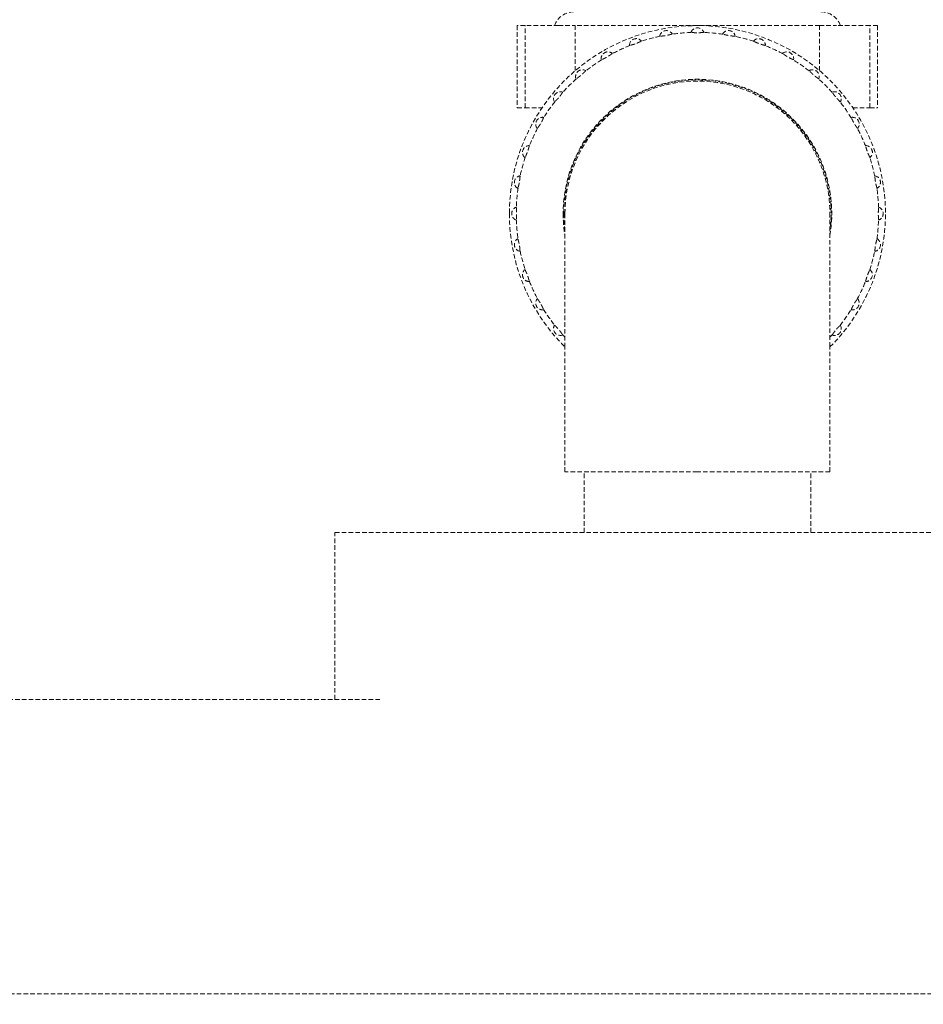
# Model space of a CAD drawing. Units: millimetres. Extents: x -18669 to 2344, y -9103 to 5756.
# Drawn here: x -9616 to -9416, y 1875 to 2093 of the extents above; entities that cross this region are included whole.
import ezdxf

# ---------------------------------------------------------------- set-up
doc = ezdxf.new("R2010")
doc.units = ezdxf.units.MM
doc.header["$LTSCALE"] = 0.02
doc.header["$MEASUREMENT"] = 0
doc.linetypes.add('AUSGEZOGEN', pattern=[0])
doc.linetypes.add('VERDECKT', pattern=[0.375, 0.25, -0.125])
doc.layers.add('INOWA', color=7, linetype='AUSGEZOGEN', lineweight=15)
doc.styles.add('ROMANS8', font='arial.ttf', dxfattribs={"width": 0.7})
doc.dimstyles.new('MO', dxfattribs={"dimscale": 70, "dimtxt": 1, "dimasz": 1, "dimexe": 0, "dimexo": 0, "dimgap": 0.5, "dimtad": 1, "dimdec": 0, "dimlfac": 0.1, "dimzin": 0, "dimdsep": 46, "dimtxsty": 'ROMANS8', "dimcen": 0.09, "dimclrt": 256, "dimadec": 0, "dimazin": 0, "dimtfac": 1, "dimtdec": 0, "dimtix": 1, "dimtmove": 2, "dimatfit": 3, "dimfxl": 1, "dimtolj": 1, "dimtzin": 0, "dimarcsym": 0})

# ---------------------------------------------------------------- blocks, each defined once
blk = doc.blocks.new('*D19')
at = {"layer": 'DEFPOINTS', "color": 0, "ltscale": 100, "transparency": 16777216}
for p in [(-9505.17, 2201.4), (-10831.55, 1.55), (-10678.43, 1.55)]:
    blk.add_point(p, dxfattribs=at)
at = {"layer": 'INOWA', "color": 0, "lineweight": -2, "ltscale": 100, "transparency": 16777216}
for p, q in [((-9505.17, 2201.4), (-10831.55, 2201.4)), ((-10831.55, 2131.4), (-10831.55, 71.55)), ((-10678.43, 1.55), (-10831.55, 1.55))]:
    blk.add_line(p, q, dxfattribs=at)
at = {"layer": 'INOWA', "color": 0, "ltscale": 100, "transparency": 16777216}
for points in [[(-10843.21, 2131.4), (-10819.88, 2131.4), (-10831.55, 2201.4)], [(-10843.21, 71.55), (-10819.88, 71.55), (-10831.55, 1.55)]]:
    blk.add_solid(points, dxfattribs=at)
at = {"layer": 'INOWA', "lineweight": 5, "ltscale": 100, "transparency": 16777216, "insert": (-10902.29, 1101.47), "char_height": 70, "attachment_point": 5, "rotation": 90, "style": 'ROMANS8'}
blk.add_mtext('\\A1;220', dxfattribs=at)

msp = doc.modelspace()

# ---------------------------------------------------------------- linework, layer by layer
at = {"linetype": 'VERDECKT', "lineweight": 9, "ltscale": 200, "extrusion": (0, 1, 0)}
for p, q in [((-9504.27, 2091.32), (-9505.98, 2091.32)), ((-9505.98, 2091.32), (-9505.98, 2073.14)), ((-9496.89, 2091.32), (-9504.27, 2091.32)), ((-9504.27, 2073.14), (-9504.27, 2091.32)), ((-9496.89, 2091.32), (-9493.17, 2091.32)), ((-9439.27, 2091.32), (-9493.17, 2091.32)), ((-9493.17, 2081.36), (-9493.17, 2091.32)), ((-9439.27, 2081.36), (-9439.27, 2091.32)), ((-9439.27, 2091.32), (-9435.55, 2091.32)), ((-9428.16, 2091.32), (-9435.55, 2091.32)), ((-9426.46, 2091.32), (-9428.16, 2091.32)), ((-9428.16, 2073.14), (-9428.16, 2091.32)), ((-9426.46, 2091.32), (-9426.46, 2073.14)), ((-9505.98, 2073.14), (-9504.27, 2073.14)), ((-9504.27, 2073.14), (-9500.53, 2073.14)), ((-9431.9, 2073.14), (-9428.16, 2073.14)), ((-9428.16, 2073.14), (-9426.46, 2073.14)), ((-9495.47, 2049.8), (-9495.47, 2020.45)), ((-9436.97, 2020.45), (-9436.97, 2049.8)), ((-9495.47, 1992.8), (-9495.47, 2020.45)), ((-9436.97, 1992.8), (-9436.97, 2020.45)), ((-9466.22, 1992.8), (-9495.47, 1992.8)), ((-9491.22, 1979.4), (-9491.22, 1992.8)), ((-9436.97, 1992.8), (-9466.22, 1992.8)), ((-9441.22, 1979.4), (-9441.22, 1992.8)), ((-9386.22, 1979.4), (-9546.22, 1979.4)), ((-9546.22, 1942.57), (-9546.22, 1979.4)), ((-9663.3, 1942.57), (-9535.95, 1942.57)), ((-8448.46, 1877.57), (-9737.35, 1877.57))]:
    msp.add_line(p, q, dxfattribs=at)
at = {"linetype": 'VERDECKT', "lineweight": 9, "ltscale": 200, "extrusion": (0, 0, -1)}
for centre, radius, start, end in [((9493.48, 2089.8), 4.54, 19.451, 90), ((9438.95, 2089.8), 4.54, 90, 160.549), ((9473.08, 2088.7), 1.5, 8.4487, 151.5513), ((9466.22, 2089.3), 1.5, 18.4487, 161.5513), ((9459.36, 2088.7), 1.5, 28.4487, 171.5513), ((9479.73, 2086.92), 1.5, 358.4487, 141.5513), ((9452.71, 2086.92), 1.5, 38.4487, 181.5513), ((9485.97, 2084.01), 1.5, 348.4487, 131.5513), ((9446.47, 2084.01), 1.5, 48.4487, 191.5513), ((9466.22, 2049.8), 29.5, 0, 187.4646), ((9491.61, 2080.06), 1.5, 338.4487, 121.5513), ((9440.83, 2080.06), 1.5, 58.4487, 201.5513), ((9466.22, 2049.8), 29.25, 0, 180), ((9496.47, 2075.19), 1.5, 328.4487, 111.5513), ((9435.96, 2075.19), 1.5, 68.4487, 211.5513), ((9500.42, 2069.55), 1.5, 318.4487, 101.5513), ((9432.01, 2069.55), 1.5, 78.4487, 221.5513), ((9503.33, 2063.31), 1.5, 308.4487, 91.5513), ((9429.1, 2063.31), 1.5, 88.4487, 231.5513), ((9505.12, 2056.66), 1.5, 298.4487, 81.5513), ((9427.32, 2056.66), 1.5, 98.4487, 241.5513), ((9505.72, 2049.8), 1.5, 288.4487, 71.5513), ((9466.22, 2049.8), 29.5, 352.5354, 0), ((9426.72, 2049.8), 1.5, 108.4487, 251.5513), ((9505.12, 2042.94), 1.5, 278.4487, 61.5513), ((9427.32, 2042.94), 1.5, 118.4487, 261.5513), ((9503.33, 2036.29), 1.5, 268.4487, 51.5513), ((9429.1, 2036.29), 1.5, 128.4487, 271.5513), ((9500.42, 2030.05), 1.5, 258.4487, 41.5513), ((9432.01, 2030.05), 1.5, 138.4487, 281.5513), ((9496.47, 2024.41), 1.5, 248.4487, 31.5513), ((9435.96, 2024.41), 1.5, 148.4487, 291.5513)]:
    msp.add_arc(centre, radius, start, end, dxfattribs=at)
at = {"linetype": 'VERDECKT', "lineweight": 9, "ltscale": 200}
for radius, start, end in [(41.5, 314.8149, 180), (40, 101.9069, 108.0931), (40, 91.9069, 98.0931), (40, 81.9069, 88.0931), (40, 71.9069, 78.0931), (40, 111.9069, 118.0931), (40, 61.9069, 68.0931), (40, 121.9069, 128.0931), (40, 51.9069, 58.0931), (40, 131.9069, 138.0931), (29.65, 350.578, 180), (40, 41.9069, 48.0931), (40, 141.9069, 148.0931), (40, 31.9069, 38.0931), (40, 151.9069, 158.0931), (40, 21.9069, 28.0931), (40, 161.9069, 168.0931), (40, 11.9069, 18.0931), (40, 171.9069, 178.0931), (40, 1.9069, 8.0931), (41.5, 180, 225.1851), (29.65, 180, 189.422), (40, 181.9069, 188.0931), (40, 351.9069, 358.0931), (40, 191.9069, 198.0931), (40, 341.9069, 348.0931), (40, 201.9069, 208.0931), (40, 331.9069, 338.0931), (40, 211.9069, 218.0931), (40, 321.9069, 328.0931), (40, 221.9069, 223.0087), (40, 316.9913, 318.0931)]:
    msp.add_arc((-9466.22, 2049.8), radius, start, end, dxfattribs=at)
for points in [[(-9471.85, 2089.4), (-9471.85, 2089.4), (-9471.85, 2089.4), (-9471.88, 2089.4), (-9471.91, 2089.39), (-9471.98, 2089.38), (-9472.02, 2089.37), (-9472.12, 2089.34), (-9472.18, 2089.33), (-9472.27, 2089.3), (-9472.31, 2089.29), (-9472.39, 2089.27), (-9472.44, 2089.26), (-9472.57, 2089.22), (-9472.68, 2089.2), (-9472.91, 2089.15), (-9473.04, 2089.12), (-9473.26, 2089.08), (-9473.38, 2089.07), (-9473.61, 2089.03), (-9473.73, 2089.02), (-9473.87, 2089.01), (-9473.91, 2089), (-9474, 2088.99), (-9474.04, 2088.99), (-9474.13, 2088.98), (-9474.19, 2088.97), (-9474.29, 2088.96), (-9474.34, 2088.96), (-9474.41, 2088.95), (-9474.44, 2088.95), (-9474.46, 2088.94), (-9474.47, 2088.94), (-9474.47, 2088.94)], [(-9464.89, 2089.78), (-9464.89, 2089.78), (-9464.89, 2089.78), (-9464.92, 2089.78), (-9464.95, 2089.78), (-9465.02, 2089.78), (-9465.06, 2089.77), (-9465.17, 2089.76), (-9465.22, 2089.76), (-9465.31, 2089.75), (-9465.36, 2089.75), (-9465.44, 2089.74), (-9465.49, 2089.74), (-9465.63, 2089.73), (-9465.74, 2089.72), (-9465.98, 2089.71), (-9466.1, 2089.71), (-9466.33, 2089.71), (-9466.45, 2089.71), (-9466.69, 2089.72), (-9466.8, 2089.73), (-9466.94, 2089.74), (-9466.99, 2089.74), (-9467.08, 2089.75), (-9467.12, 2089.75), (-9467.21, 2089.76), (-9467.27, 2089.76), (-9467.37, 2089.77), (-9467.42, 2089.78), (-9467.48, 2089.78), (-9467.51, 2089.78), (-9467.54, 2089.78), (-9467.54, 2089.78), (-9467.55, 2089.78)], [(-9457.96, 2088.94), (-9457.97, 2088.94), (-9457.97, 2088.94), (-9458, 2088.95), (-9458.03, 2088.95), (-9458.09, 2088.96), (-9458.14, 2088.96), (-9458.24, 2088.97), (-9458.3, 2088.98), (-9458.39, 2088.99), (-9458.43, 2088.99), (-9458.52, 2089), (-9458.57, 2089.01), (-9458.71, 2089.02), (-9458.82, 2089.03), (-9459.05, 2089.07), (-9459.17, 2089.08), (-9459.4, 2089.12), (-9459.52, 2089.15), (-9459.75, 2089.2), (-9459.86, 2089.22), (-9460, 2089.26), (-9460.04, 2089.27), (-9460.13, 2089.29), (-9460.17, 2089.3), (-9460.26, 2089.33), (-9460.31, 2089.34), (-9460.41, 2089.37), (-9460.46, 2089.38), (-9460.52, 2089.39), (-9460.55, 2089.4), (-9460.58, 2089.4), (-9460.58, 2089.4), (-9460.58, 2089.4)], [(-9478.64, 2087.82), (-9478.64, 2087.82), (-9478.64, 2087.82), (-9478.67, 2087.81), (-9478.7, 2087.8), (-9478.76, 2087.77), (-9478.8, 2087.76), (-9478.9, 2087.71), (-9478.95, 2087.69), (-9479.03, 2087.65), (-9479.07, 2087.63), (-9479.15, 2087.6), (-9479.19, 2087.58), (-9479.32, 2087.52), (-9479.43, 2087.48), (-9479.65, 2087.39), (-9479.76, 2087.34), (-9479.97, 2087.26), (-9480.09, 2087.22), (-9480.31, 2087.15), (-9480.42, 2087.12), (-9480.56, 2087.08), (-9480.6, 2087.07), (-9480.69, 2087.05), (-9480.73, 2087.03), (-9480.82, 2087.01), (-9480.87, 2086.99), (-9480.97, 2086.97), (-9481.02, 2086.95), (-9481.08, 2086.93), (-9481.11, 2086.92), (-9481.14, 2086.91), (-9481.14, 2086.91), (-9481.14, 2086.91)], [(-9451.29, 2086.91), (-9451.29, 2086.91), (-9451.3, 2086.91), (-9451.32, 2086.92), (-9451.35, 2086.93), (-9451.42, 2086.95), (-9451.46, 2086.97), (-9451.56, 2086.99), (-9451.61, 2087.01), (-9451.7, 2087.03), (-9451.74, 2087.05), (-9451.83, 2087.07), (-9451.87, 2087.08), (-9452.01, 2087.12), (-9452.12, 2087.15), (-9452.34, 2087.22), (-9452.46, 2087.26), (-9452.67, 2087.34), (-9452.79, 2087.39), (-9453.01, 2087.48), (-9453.11, 2087.52), (-9453.24, 2087.58), (-9453.28, 2087.6), (-9453.36, 2087.63), (-9453.4, 2087.65), (-9453.48, 2087.69), (-9453.54, 2087.71), (-9453.63, 2087.76), (-9453.67, 2087.77), (-9453.73, 2087.8), (-9453.76, 2087.81), (-9453.79, 2087.82), (-9453.79, 2087.82), (-9453.79, 2087.82)], [(-9485.05, 2085.09), (-9485.05, 2085.09), (-9485.06, 2085.08), (-9485.08, 2085.07), (-9485.11, 2085.06), (-9485.17, 2085.02), (-9485.2, 2084.99), (-9485.29, 2084.94), (-9485.34, 2084.9), (-9485.41, 2084.85), (-9485.45, 2084.83), (-9485.52, 2084.78), (-9485.56, 2084.75), (-9485.67, 2084.67), (-9485.77, 2084.61), (-9485.97, 2084.48), (-9486.07, 2084.42), (-9486.27, 2084.31), (-9486.38, 2084.25), (-9486.59, 2084.14), (-9486.69, 2084.09), (-9486.82, 2084.02), (-9486.86, 2084), (-9486.94, 2083.97), (-9486.97, 2083.95), (-9487.06, 2083.91), (-9487.11, 2083.88), (-9487.2, 2083.84), (-9487.24, 2083.82), (-9487.3, 2083.79), (-9487.33, 2083.77), (-9487.35, 2083.76), (-9487.36, 2083.76), (-9487.36, 2083.76)], [(-9445.07, 2083.76), (-9445.08, 2083.76), (-9445.08, 2083.76), (-9445.1, 2083.77), (-9445.13, 2083.79), (-9445.19, 2083.82), (-9445.23, 2083.84), (-9445.32, 2083.88), (-9445.38, 2083.91), (-9445.46, 2083.95), (-9445.5, 2083.97), (-9445.58, 2084), (-9445.62, 2084.02), (-9445.74, 2084.09), (-9445.85, 2084.14), (-9446.06, 2084.25), (-9446.16, 2084.31), (-9446.36, 2084.42), (-9446.46, 2084.48), (-9446.66, 2084.61), (-9446.76, 2084.67), (-9446.88, 2084.75), (-9446.91, 2084.78), (-9446.99, 2084.83), (-9447.02, 2084.85), (-9447.1, 2084.9), (-9447.14, 2084.94), (-9447.23, 2084.99), (-9447.27, 2085.02), (-9447.32, 2085.06), (-9447.35, 2085.07), (-9447.38, 2085.08), (-9447.38, 2085.09), (-9447.38, 2085.09)], [(-9490.89, 2081.28), (-9490.9, 2081.28), (-9490.9, 2081.28), (-9490.92, 2081.26), (-9490.94, 2081.24), (-9490.99, 2081.19), (-9491.03, 2081.16), (-9491.1, 2081.09), (-9491.14, 2081.05), (-9491.21, 2080.99), (-9491.24, 2080.96), (-9491.3, 2080.89), (-9491.33, 2080.86), (-9491.43, 2080.76), (-9491.52, 2080.69), (-9491.69, 2080.53), (-9491.78, 2080.45), (-9491.96, 2080.3), (-9492.05, 2080.22), (-9492.24, 2080.08), (-9492.33, 2080.01), (-9492.45, 2079.93), (-9492.48, 2079.9), (-9492.55, 2079.85), (-9492.59, 2079.83), (-9492.66, 2079.77), (-9492.71, 2079.74), (-9492.79, 2079.68), (-9492.83, 2079.65), (-9492.88, 2079.61), (-9492.91, 2079.59), (-9492.93, 2079.57), (-9492.93, 2079.57), (-9492.93, 2079.57)], [(-9439.5, 2079.57), (-9439.5, 2079.57), (-9439.5, 2079.57), (-9439.52, 2079.59), (-9439.55, 2079.61), (-9439.6, 2079.65), (-9439.64, 2079.68), (-9439.72, 2079.74), (-9439.77, 2079.77), (-9439.84, 2079.83), (-9439.88, 2079.85), (-9439.95, 2079.9), (-9439.99, 2079.93), (-9440.1, 2080.01), (-9440.19, 2080.08), (-9440.38, 2080.22), (-9440.48, 2080.3), (-9440.65, 2080.45), (-9440.74, 2080.53), (-9440.92, 2080.69), (-9441, 2080.76), (-9441.1, 2080.86), (-9441.13, 2080.89), (-9441.2, 2080.96), (-9441.23, 2080.99), (-9441.29, 2081.05), (-9441.33, 2081.09), (-9441.41, 2081.16), (-9441.44, 2081.19), (-9441.49, 2081.24), (-9441.51, 2081.26), (-9441.53, 2081.28), (-9441.54, 2081.28), (-9441.54, 2081.28)], [(-9495.99, 2076.52), (-9495.99, 2076.51), (-9495.99, 2076.51), (-9496.01, 2076.49), (-9496.03, 2076.47), (-9496.07, 2076.41), (-9496.1, 2076.38), (-9496.16, 2076.29), (-9496.19, 2076.25), (-9496.24, 2076.17), (-9496.27, 2076.14), (-9496.32, 2076.07), (-9496.34, 2076.03), (-9496.43, 2075.91), (-9496.49, 2075.82), (-9496.64, 2075.64), (-9496.72, 2075.54), (-9496.86, 2075.37), (-9496.94, 2075.27), (-9497.1, 2075.1), (-9497.18, 2075.02), (-9497.28, 2074.92), (-9497.31, 2074.88), (-9497.37, 2074.82), (-9497.4, 2074.79), (-9497.47, 2074.72), (-9497.51, 2074.68), (-9497.58, 2074.61), (-9497.61, 2074.58), (-9497.66, 2074.53), (-9497.68, 2074.5), (-9497.69, 2074.48), (-9497.7, 2074.48), (-9497.7, 2074.48)], [(-9434.74, 2074.48), (-9434.74, 2074.48), (-9434.74, 2074.48), (-9434.76, 2074.5), (-9434.78, 2074.53), (-9434.82, 2074.58), (-9434.85, 2074.61), (-9434.93, 2074.68), (-9434.97, 2074.72), (-9435.03, 2074.79), (-9435.06, 2074.82), (-9435.12, 2074.88), (-9435.15, 2074.92), (-9435.25, 2075.02), (-9435.33, 2075.1), (-9435.49, 2075.27), (-9435.57, 2075.37), (-9435.72, 2075.54), (-9435.79, 2075.64), (-9435.94, 2075.82), (-9436.01, 2075.91), (-9436.09, 2076.03), (-9436.12, 2076.07), (-9436.17, 2076.14), (-9436.19, 2076.17), (-9436.24, 2076.25), (-9436.28, 2076.29), (-9436.34, 2076.38), (-9436.36, 2076.41), (-9436.41, 2076.47), (-9436.42, 2076.49), (-9436.44, 2076.51), (-9436.45, 2076.51), (-9436.45, 2076.52)], [(-9500.17, 2070.94), (-9500.17, 2070.94), (-9500.18, 2070.94), (-9500.19, 2070.91), (-9500.2, 2070.89), (-9500.24, 2070.83), (-9500.26, 2070.79), (-9500.3, 2070.69), (-9500.33, 2070.64), (-9500.37, 2070.56), (-9500.38, 2070.52), (-9500.42, 2070.44), (-9500.44, 2070.4), (-9500.5, 2070.27), (-9500.55, 2070.17), (-9500.66, 2069.96), (-9500.72, 2069.85), (-9500.84, 2069.66), (-9500.9, 2069.55), (-9501.03, 2069.35), (-9501.09, 2069.26), (-9501.17, 2069.14), (-9501.19, 2069.1), (-9501.24, 2069.03), (-9501.27, 2068.99), (-9501.32, 2068.92), (-9501.35, 2068.87), (-9501.41, 2068.79), (-9501.44, 2068.75), (-9501.47, 2068.69), (-9501.49, 2068.67), (-9501.5, 2068.64), (-9501.5, 2068.64), (-9501.5, 2068.64)], [(-9430.93, 2068.64), (-9430.93, 2068.64), (-9430.93, 2068.64), (-9430.94, 2068.67), (-9430.96, 2068.69), (-9431, 2068.75), (-9431.02, 2068.79), (-9431.08, 2068.87), (-9431.11, 2068.92), (-9431.17, 2068.99), (-9431.19, 2069.03), (-9431.24, 2069.1), (-9431.26, 2069.14), (-9431.34, 2069.26), (-9431.41, 2069.35), (-9431.53, 2069.55), (-9431.6, 2069.66), (-9431.71, 2069.85), (-9431.77, 2069.96), (-9431.88, 2070.17), (-9431.93, 2070.27), (-9431.99, 2070.4), (-9432.01, 2070.44), (-9432.05, 2070.52), (-9432.07, 2070.56), (-9432.11, 2070.64), (-9432.13, 2070.69), (-9432.18, 2070.79), (-9432.2, 2070.83), (-9432.23, 2070.89), (-9432.24, 2070.91), (-9432.26, 2070.94), (-9432.26, 2070.94), (-9432.26, 2070.94)], [(-9503.33, 2064.72), (-9503.33, 2064.72), (-9503.33, 2064.72), (-9503.34, 2064.69), (-9503.35, 2064.66), (-9503.37, 2064.6), (-9503.38, 2064.56), (-9503.41, 2064.46), (-9503.43, 2064.4), (-9503.45, 2064.31), (-9503.46, 2064.27), (-9503.49, 2064.19), (-9503.5, 2064.14), (-9503.54, 2064.01), (-9503.57, 2063.9), (-9503.64, 2063.67), (-9503.68, 2063.56), (-9503.76, 2063.34), (-9503.8, 2063.23), (-9503.89, 2063.01), (-9503.94, 2062.91), (-9503.99, 2062.78), (-9504.01, 2062.73), (-9504.05, 2062.66), (-9504.07, 2062.62), (-9504.11, 2062.53), (-9504.13, 2062.48), (-9504.17, 2062.39), (-9504.19, 2062.35), (-9504.22, 2062.28), (-9504.23, 2062.25), (-9504.24, 2062.23), (-9504.24, 2062.22), (-9504.24, 2062.22)], [(-9428.19, 2062.22), (-9428.19, 2062.22), (-9428.2, 2062.23), (-9428.2, 2062.25), (-9428.22, 2062.28), (-9428.24, 2062.35), (-9428.26, 2062.39), (-9428.3, 2062.48), (-9428.33, 2062.53), (-9428.36, 2062.62), (-9428.38, 2062.66), (-9428.42, 2062.73), (-9428.44, 2062.78), (-9428.49, 2062.91), (-9428.54, 2063.01), (-9428.63, 2063.23), (-9428.67, 2063.34), (-9428.75, 2063.56), (-9428.79, 2063.67), (-9428.86, 2063.9), (-9428.9, 2064.01), (-9428.93, 2064.14), (-9428.95, 2064.19), (-9428.97, 2064.27), (-9428.98, 2064.31), (-9429.01, 2064.4), (-9429.02, 2064.46), (-9429.05, 2064.56), (-9429.06, 2064.6), (-9429.08, 2064.66), (-9429.09, 2064.69), (-9429.1, 2064.72), (-9429.1, 2064.72), (-9429.1, 2064.72)], [(-9505.36, 2058.05), (-9505.36, 2058.05), (-9505.36, 2058.05), (-9505.36, 2058.02), (-9505.37, 2057.99), (-9505.38, 2057.92), (-9505.38, 2057.88), (-9505.39, 2057.77), (-9505.4, 2057.72), (-9505.41, 2057.63), (-9505.41, 2057.58), (-9505.42, 2057.5), (-9505.42, 2057.45), (-9505.44, 2057.31), (-9505.45, 2057.2), (-9505.48, 2056.96), (-9505.5, 2056.84), (-9505.54, 2056.62), (-9505.56, 2056.5), (-9505.61, 2056.27), (-9505.64, 2056.16), (-9505.67, 2056.02), (-9505.69, 2055.97), (-9505.71, 2055.89), (-9505.72, 2055.85), (-9505.74, 2055.76), (-9505.76, 2055.7), (-9505.78, 2055.6), (-9505.79, 2055.56), (-9505.81, 2055.49), (-9505.81, 2055.46), (-9505.82, 2055.44), (-9505.82, 2055.43), (-9505.82, 2055.43)], [(-9426.61, 2055.43), (-9426.61, 2055.43), (-9426.62, 2055.44), (-9426.62, 2055.46), (-9426.63, 2055.49), (-9426.64, 2055.56), (-9426.65, 2055.6), (-9426.68, 2055.7), (-9426.69, 2055.76), (-9426.71, 2055.85), (-9426.72, 2055.89), (-9426.75, 2055.97), (-9426.76, 2056.02), (-9426.79, 2056.16), (-9426.82, 2056.27), (-9426.87, 2056.5), (-9426.89, 2056.62), (-9426.93, 2056.84), (-9426.95, 2056.96), (-9426.98, 2057.2), (-9427, 2057.31), (-9427.01, 2057.45), (-9427.01, 2057.5), (-9427.02, 2057.58), (-9427.03, 2057.63), (-9427.04, 2057.72), (-9427.04, 2057.77), (-9427.05, 2057.88), (-9427.06, 2057.92), (-9427.07, 2057.99), (-9427.07, 2058.02), (-9427.08, 2058.05), (-9427.08, 2058.05), (-9427.08, 2058.05)], [(-9506.19, 2051.13), (-9506.19, 2051.13), (-9506.19, 2051.13), (-9506.19, 2051.1), (-9506.19, 2051.07), (-9506.19, 2051), (-9506.19, 2050.95), (-9506.18, 2050.85), (-9506.18, 2050.79), (-9506.17, 2050.7), (-9506.17, 2050.66), (-9506.16, 2050.57), (-9506.15, 2050.53), (-9506.15, 2050.39), (-9506.14, 2050.27), (-9506.13, 2050.04), (-9506.13, 2049.91), (-9506.13, 2049.69), (-9506.13, 2049.56), (-9506.14, 2049.33), (-9506.15, 2049.21), (-9506.15, 2049.07), (-9506.16, 2049.03), (-9506.17, 2048.94), (-9506.17, 2048.9), (-9506.18, 2048.81), (-9506.18, 2048.75), (-9506.19, 2048.65), (-9506.19, 2048.6), (-9506.19, 2048.53), (-9506.19, 2048.5), (-9506.19, 2048.47), (-9506.19, 2048.47), (-9506.19, 2048.47)], [(-9426.24, 2048.47), (-9426.24, 2048.47), (-9426.24, 2048.47), (-9426.24, 2048.5), (-9426.24, 2048.53), (-9426.24, 2048.6), (-9426.24, 2048.65), (-9426.25, 2048.75), (-9426.26, 2048.81), (-9426.26, 2048.9), (-9426.27, 2048.94), (-9426.27, 2049.03), (-9426.28, 2049.07), (-9426.29, 2049.21), (-9426.29, 2049.33), (-9426.3, 2049.56), (-9426.31, 2049.69), (-9426.31, 2049.91), (-9426.3, 2050.04), (-9426.29, 2050.27), (-9426.29, 2050.39), (-9426.28, 2050.53), (-9426.27, 2050.57), (-9426.27, 2050.66), (-9426.26, 2050.7), (-9426.26, 2050.79), (-9426.25, 2050.85), (-9426.24, 2050.95), (-9426.24, 2051), (-9426.24, 2051.07), (-9426.24, 2051.1), (-9426.24, 2051.13), (-9426.24, 2051.13), (-9426.24, 2051.13)], [(-9505.82, 2044.17), (-9505.82, 2044.17), (-9505.82, 2044.16), (-9505.81, 2044.14), (-9505.81, 2044.11), (-9505.79, 2044.04), (-9505.78, 2043.99), (-9505.76, 2043.9), (-9505.74, 2043.84), (-9505.72, 2043.75), (-9505.71, 2043.71), (-9505.69, 2043.62), (-9505.67, 2043.58), (-9505.64, 2043.44), (-9505.61, 2043.33), (-9505.56, 2043.1), (-9505.54, 2042.98), (-9505.5, 2042.76), (-9505.48, 2042.64), (-9505.45, 2042.4), (-9505.44, 2042.29), (-9505.42, 2042.15), (-9505.42, 2042.1), (-9505.41, 2042.02), (-9505.41, 2041.97), (-9505.4, 2041.88), (-9505.39, 2041.82), (-9505.38, 2041.72), (-9505.38, 2041.68), (-9505.37, 2041.61), (-9505.36, 2041.58), (-9505.36, 2041.55), (-9505.36, 2041.55), (-9505.36, 2041.55)], [(-9427.08, 2041.55), (-9427.08, 2041.55), (-9427.08, 2041.55), (-9427.07, 2041.58), (-9427.07, 2041.61), (-9427.06, 2041.68), (-9427.05, 2041.72), (-9427.04, 2041.82), (-9427.04, 2041.88), (-9427.03, 2041.97), (-9427.02, 2042.02), (-9427.01, 2042.1), (-9427.01, 2042.15), (-9427, 2042.29), (-9426.98, 2042.4), (-9426.95, 2042.64), (-9426.93, 2042.76), (-9426.89, 2042.98), (-9426.87, 2043.1), (-9426.82, 2043.33), (-9426.79, 2043.44), (-9426.76, 2043.58), (-9426.75, 2043.62), (-9426.72, 2043.71), (-9426.71, 2043.75), (-9426.69, 2043.84), (-9426.68, 2043.9), (-9426.65, 2043.99), (-9426.64, 2044.04), (-9426.63, 2044.11), (-9426.62, 2044.14), (-9426.62, 2044.16), (-9426.61, 2044.17), (-9426.61, 2044.17)], [(-9504.24, 2037.38), (-9504.24, 2037.38), (-9504.24, 2037.37), (-9504.23, 2037.35), (-9504.22, 2037.32), (-9504.19, 2037.25), (-9504.17, 2037.21), (-9504.13, 2037.12), (-9504.11, 2037.07), (-9504.07, 2036.98), (-9504.05, 2036.94), (-9504.01, 2036.86), (-9503.99, 2036.82), (-9503.94, 2036.69), (-9503.89, 2036.59), (-9503.8, 2036.37), (-9503.76, 2036.26), (-9503.68, 2036.04), (-9503.64, 2035.93), (-9503.57, 2035.7), (-9503.54, 2035.59), (-9503.5, 2035.46), (-9503.49, 2035.41), (-9503.46, 2035.33), (-9503.45, 2035.29), (-9503.43, 2035.2), (-9503.41, 2035.14), (-9503.38, 2035.04), (-9503.37, 2035), (-9503.35, 2034.94), (-9503.34, 2034.91), (-9503.33, 2034.88), (-9503.33, 2034.88), (-9503.33, 2034.88)], [(-9429.1, 2034.88), (-9429.1, 2034.88), (-9429.1, 2034.88), (-9429.09, 2034.91), (-9429.08, 2034.94), (-9429.06, 2035), (-9429.05, 2035.04), (-9429.02, 2035.14), (-9429.01, 2035.2), (-9428.98, 2035.29), (-9428.97, 2035.33), (-9428.95, 2035.41), (-9428.93, 2035.46), (-9428.9, 2035.59), (-9428.86, 2035.7), (-9428.79, 2035.93), (-9428.75, 2036.04), (-9428.67, 2036.26), (-9428.63, 2036.37), (-9428.54, 2036.59), (-9428.49, 2036.69), (-9428.44, 2036.82), (-9428.42, 2036.86), (-9428.38, 2036.94), (-9428.36, 2036.98), (-9428.33, 2037.07), (-9428.3, 2037.12), (-9428.26, 2037.21), (-9428.24, 2037.25), (-9428.22, 2037.32), (-9428.2, 2037.35), (-9428.2, 2037.37), (-9428.19, 2037.38), (-9428.19, 2037.38)], [(-9501.5, 2030.96), (-9501.5, 2030.96), (-9501.5, 2030.96), (-9501.49, 2030.93), (-9501.47, 2030.91), (-9501.44, 2030.85), (-9501.41, 2030.81), (-9501.35, 2030.73), (-9501.32, 2030.68), (-9501.27, 2030.6), (-9501.24, 2030.57), (-9501.19, 2030.5), (-9501.17, 2030.46), (-9501.09, 2030.34), (-9501.03, 2030.25), (-9500.9, 2030.05), (-9500.84, 2029.94), (-9500.72, 2029.75), (-9500.66, 2029.64), (-9500.55, 2029.43), (-9500.5, 2029.33), (-9500.44, 2029.2), (-9500.42, 2029.16), (-9500.38, 2029.08), (-9500.37, 2029.04), (-9500.33, 2028.96), (-9500.3, 2028.91), (-9500.26, 2028.81), (-9500.24, 2028.77), (-9500.2, 2028.71), (-9500.19, 2028.69), (-9500.18, 2028.66), (-9500.17, 2028.66), (-9500.17, 2028.66)], [(-9432.26, 2028.66), (-9432.26, 2028.66), (-9432.26, 2028.66), (-9432.24, 2028.69), (-9432.23, 2028.71), (-9432.2, 2028.77), (-9432.18, 2028.81), (-9432.13, 2028.91), (-9432.11, 2028.96), (-9432.07, 2029.04), (-9432.05, 2029.08), (-9432.01, 2029.16), (-9431.99, 2029.2), (-9431.93, 2029.33), (-9431.88, 2029.43), (-9431.77, 2029.64), (-9431.71, 2029.75), (-9431.6, 2029.94), (-9431.53, 2030.05), (-9431.41, 2030.25), (-9431.34, 2030.34), (-9431.26, 2030.46), (-9431.24, 2030.5), (-9431.19, 2030.57), (-9431.17, 2030.6), (-9431.11, 2030.68), (-9431.08, 2030.73), (-9431.02, 2030.81), (-9431, 2030.85), (-9430.96, 2030.91), (-9430.94, 2030.93), (-9430.93, 2030.96), (-9430.93, 2030.96), (-9430.93, 2030.96)], [(-9497.7, 2025.12), (-9497.7, 2025.12), (-9497.69, 2025.12), (-9497.68, 2025.1), (-9497.66, 2025.07), (-9497.61, 2025.02), (-9497.58, 2024.99), (-9497.51, 2024.92), (-9497.47, 2024.88), (-9497.4, 2024.81), (-9497.37, 2024.78), (-9497.31, 2024.72), (-9497.28, 2024.68), (-9497.18, 2024.58), (-9497.1, 2024.5), (-9496.94, 2024.33), (-9496.86, 2024.23), (-9496.72, 2024.06), (-9496.64, 2023.96), (-9496.49, 2023.78), (-9496.43, 2023.69), (-9496.34, 2023.57), (-9496.32, 2023.53), (-9496.27, 2023.46), (-9496.24, 2023.43), (-9496.19, 2023.35), (-9496.16, 2023.31), (-9496.1, 2023.22), (-9496.07, 2023.19), (-9496.03, 2023.13), (-9496.01, 2023.11), (-9495.99, 2023.09), (-9495.99, 2023.08), (-9495.99, 2023.08)], [(-9436.45, 2023.08), (-9436.45, 2023.08), (-9436.44, 2023.09), (-9436.42, 2023.11), (-9436.41, 2023.13), (-9436.36, 2023.19), (-9436.34, 2023.22), (-9436.28, 2023.31), (-9436.24, 2023.35), (-9436.19, 2023.43), (-9436.17, 2023.46), (-9436.12, 2023.53), (-9436.09, 2023.57), (-9436.01, 2023.69), (-9435.94, 2023.78), (-9435.79, 2023.96), (-9435.72, 2024.06), (-9435.57, 2024.23), (-9435.49, 2024.33), (-9435.33, 2024.5), (-9435.25, 2024.58), (-9435.15, 2024.68), (-9435.12, 2024.72), (-9435.06, 2024.78), (-9435.03, 2024.81), (-9434.97, 2024.88), (-9434.93, 2024.92), (-9434.85, 2024.99), (-9434.82, 2025.02), (-9434.78, 2025.07), (-9434.76, 2025.1), (-9434.74, 2025.12), (-9434.74, 2025.12), (-9434.74, 2025.12)]]:
    msp.add_open_spline(points, degree=3, knots=[2.696227, 2.696227, 2.696227, 2.696227, 2.715298, 2.715298, 2.90709, 2.90709, 3.133287, 3.133287, 3.359485, 3.359485, 3.50757, 3.50757, 3.655655, 3.655655, 3.994594, 3.994594, 4.333534, 4.333534, 4.672473, 4.672473, 5.011413, 5.011413, 5.159498, 5.159498, 5.307583, 5.307583, 5.533781, 5.533781, 5.759978, 5.759978, 5.95177, 5.95177, 5.970841, 5.970841, 5.970841, 5.970841], dxfattribs=at)

# ---------------------------------------------------------------- dimensions: what is measured, and where the dimension line sits
at = {"layer": 'INOWA', "lineweight": 5, "ltscale": 100}
dim = msp.add_linear_dim(base=(-10831.55, 1.55), p1=(-9505.17, 2201.4), p2=(-10678.43, 1.55), angle=90, dimstyle='MO', dxfattribs=at)
dim.commit()
dim.dimension.update_dxf_attribs({"geometry": '*D19', "text_midpoint": (-10902.29, 1101.47)})

doc.saveas('drawing.dxf')
